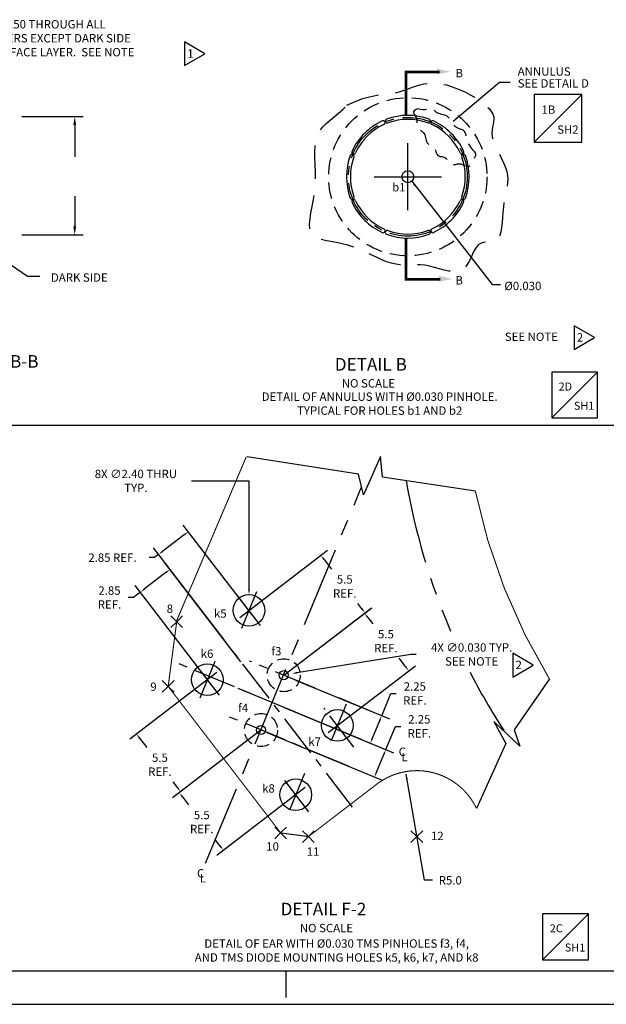
# Model space of a CAD drawing. Extents: x 780 to 1796, y 427 to 1138.
# Drawn here: x 1187 to 1409, y 427 to 801 of the extents above; entities that cross this region are included whole.
import ezdxf
from ezdxf.enums import TextEntityAlignment as Align

# ---------------------------------------------------------------- set-up
doc = ezdxf.new("R2010")
doc.units = 0
for name, pattern in [('CENTER', [2, 1.25, -0.25, 0.25, -0.25]), ('DASHED', [0.75, 0.5, -0.25]), ('HIDDEN', [0.375, 0.25, -0.125])]:
    doc.linetypes.add(name, pattern=pattern)
doc.layers.get('0').update_dxf_attribs({"linetype": 'CONTINUOUS'})
doc.layers.get('DEFPOINTS').update_dxf_attribs({"linetype": 'CONTINUOUS'})
for name, color, linetype in [('B', 6, 'CONTINUOUS'), ('DIM', 3, 'CONTINUOUS'), ('F_K', 4, 'CONTINUOUS')]:
    doc.layers.add(name, color=color, linetype=linetype)
doc.styles.add('ROMAND', font='romand', dxfattribs={"width": 0.8})
doc.styles.add('ROMANS', font='romans', dxfattribs={"width": 0.8})
doc.styles.add('TXT', font='txt.shx')
doc.dimstyles.new('DIM2', dxfattribs={"dimtxt": 3.175, "dimasz": 2, "dimexe": 3.175, "dimexo": 0.0625, "dimgap": 2.286, "dimtad": 0, "dimtih": 1, "dimtoh": 1, "dimzin": 0, "dimtxsty": 'TXT', "dimcen": 0, "dimazin": 3, "dimtfac": 1, "dimtdec": 4, "dimtofl": 0, "dimtmove": 0, "dimatfit": 3, "dimtolj": 1, "dimtzin": 0})

# ---------------------------------------------------------------- blocks, each defined once
blk = doc.blocks.new('*D4')
at = {"color": 0, "linetype": 'BYBLOCK'}
for p, q in [((1335.33, 559.91), (1292.2, 552.95)), ((1337.33, 559.91), (1335.33, 559.91))]:
    blk.add_line(p, q, dxfattribs=at)
blk.add_solid([(1292.15, 553.28), (1292.25, 552.62), (1290.22, 552.63)], dxfattribs=at)
at = {"layer": 'DEFPOINTS', "color": 0, "linetype": 'BYBLOCK'}
for p in [(1290.22, 552.63), (1284.64, 551.73)]:
    blk.add_point(p, dxfattribs=at)
at = {"color": 0, "linetype": 'BYBLOCK', "insert": (1358.4, 559.91), "char_height": 3.175, "attachment_point": 5, "style": 'TXT'}
blk.add_mtext('\\A1;4X ∅0.030 TYP.\\PSEE NOTE', dxfattribs=at)
blk = doc.blocks.new('*D5')
at = {"color": 0, "linetype": 'BYBLOCK'}
for p, q in [((1252.25, 625.71), (1274.04, 625.71)), ((1274.04, 625.71), (1274.04, 584.61))]:
    blk.add_line(p, q, dxfattribs=at)
blk.add_solid([(1273.71, 584.61), (1274.37, 584.61), (1274.04, 582.61)], dxfattribs=at)
at = {"layer": 'DEFPOINTS', "color": 0, "linetype": 'BYBLOCK'}
for p in [(1274.04, 582.61), (1274.04, 570.61)]:
    blk.add_point(p, dxfattribs=at)
at = {"color": 0, "linetype": 'BYBLOCK', "insert": (1231.18, 625.71), "char_height": 3.175, "attachment_point": 5, "style": 'TXT'}
blk.add_mtext('\\A1;8X ∅2.40 THRU\\PTYP.', dxfattribs=at)
blk = doc.blocks.new('*D6')
at = {"color": 0, "linetype": 'BYBLOCK'}
for p, q in [((1270.51, 573.91), (1303.78, 599.43)), ((1302.48, 595.91), (1305.32, 592.21)), ((1316.78, 577.27), (1315.31, 579.19)), ((1287.25, 552.09), (1320.52, 577.62))]:
    blk.add_line(p, q, dxfattribs=at)
for points in [[(1302.74, 596.12), (1302.21, 595.71), (1301.26, 597.5)], [(1317.05, 577.47), (1316.52, 577.07), (1318, 575.68)]]:
    blk.add_solid(points, dxfattribs=at)
at = {"layer": 'DEFPOINTS', "color": 0, "linetype": 'BYBLOCK'}
for p in [(1301.26, 597.5), (1270.46, 573.87), (1287.2, 552.05)]:
    blk.add_point(p, dxfattribs=at)
at = {"color": 0, "linetype": 'BYBLOCK', "insert": (1310.31, 585.7), "char_height": 3.175, "attachment_point": 5, "style": 'TXT'}
blk.add_mtext('\\A1;5.5\\PREF.', dxfattribs=at)
blk = doc.blocks.new('*D7')
at = {"color": 0, "linetype": 'BYBLOCK'}
for p, q in [((1275.24, 574.97), (1249.13, 608.98)), ((1249.48, 605.25), (1241.39, 599.04)), ((1263.97, 566.32), (1237.87, 600.34)), ((1239.8, 597.82), (1238.22, 596.61)), ((1238.22, 596.61), (1236.22, 596.61))]:
    blk.add_line(p, q, dxfattribs=at)
for points in [[(1249.28, 605.51), (1249.68, 604.98), (1251.07, 606.47)], [(1241.19, 599.31), (1241.59, 598.78), (1239.8, 597.82)]]:
    blk.add_solid(points, dxfattribs=at)
at = {"layer": 'DEFPOINTS', "color": 0, "linetype": 'BYBLOCK'}
for p in [(1239.8, 597.82), (1275.27, 574.92), (1264.01, 566.27)]:
    blk.add_point(p, dxfattribs=at)
at = {"color": 0, "linetype": 'BYBLOCK', "insert": (1222.29, 596.61), "char_height": 3.175, "attachment_point": 5, "style": 'TXT'}
blk.add_mtext('\\A1;2.85 REF.', dxfattribs=at)
blk = doc.blocks.new('*D8')
at = {"color": 0, "linetype": 'BYBLOCK'}
for p, q in [((1270.99, 557.17), (1242.21, 594.69)), ((1242.55, 590.95), (1234.46, 584.74)), ((1232.87, 583.52), (1230.22, 581.49)), ((1259.73, 548.53), (1230.94, 586.04)), ((1230.22, 581.49), (1228.22, 581.49))]:
    blk.add_line(p, q, dxfattribs=at)
for points in [[(1242.35, 591.22), (1242.76, 590.69), (1244.14, 592.17)], [(1234.26, 585.01), (1234.66, 584.48), (1232.87, 583.52)]]:
    blk.add_solid(points, dxfattribs=at)
at = {"layer": 'DEFPOINTS', "color": 0, "linetype": 'BYBLOCK'}
for p in [(1244.14, 592.17), (1271.03, 557.12), (1259.76, 548.48)]:
    blk.add_point(p, dxfattribs=at)
at = {"color": 0, "linetype": 'BYBLOCK', "insert": (1221.18, 581.49), "char_height": 3.175, "attachment_point": 5, "style": 'TXT'}
blk.add_mtext('\\A1;2.85\\PREF.', dxfattribs=at)
blk = doc.blocks.new('NASA-FM')
for p, q in [((0.5, 0.5), (39.5, 0.5)), ((20, 0.5), (20, 0.1)), ((0, 0), (40, 0))]:
    blk.add_line(p, q)
at = {"style": 'ROMAND', "width": 0.9}
blk.add_attdef('3', text='', height=0.25, rotation=90, dxfattribs=at).set_placement((39.839, 7.79), align=Align.CENTER)
blk.add_attdef('2', (39.839, 5.093), '', height=0.25, rotation=90, dxfattribs=at)
for tag, height, style, width, p in [('36', 0.14, 'ROMANS', 0.9, (29.61, 3.251)), ('37', 0.14, 'ROMANS', 0.9, (30.355, 3.251)), ('53', 0.47, 'ROMAND', 0.8, (27.34, 2.799)), ('39', 0.14, 'ROMANS', 0.9, (29.603, 2.84)), ('40', 0.14, 'ROMANS', 0.9, (30.319, 2.84)), ('54', 0.585, 'ROMAND', 0.65, (27.338, 2.216)), ('16', 0.125, 'ROMANS', 0.7, (34.535, 2.792)), ('17', 0.125, 'ROMANS', 0.7, (35.15, 2.792)), ('41', 0.125, 'ROMANS', 1.5, (29.219, 2.553)), ('19', 0.125, 'ROMANS', 0.7, (34.535, 2.418)), ('20', 0.125, 'ROMANS', 0.7, (35.15, 2.418)), ('4', 0.25, 'ROMAND', 0.9, (37.5, 2.285)), ('43', 0.125, 'ROMANS', 1.5, (29.219, 2.37)), ('44', 0.125, 'ROMANS', 1.5, (31.554, 2.37)), ('45', 0.125, 'ROMANS', 1.5, (29.219, 2.178)), ('46', 0.125, 'ROMANS', 1.5, (29.217, 1.988)), ('22', 0.125, 'ROMANS', 0.7, (34.535, 2.044)), ('23', 0.125, 'ROMANS', 0.7, (35.15, 2.044)), ('5', 0.187, 'ROMAND', 0.9, (37.5, 1.901)), ('25', 0.125, 'ROMANS', 0.7, (34.535, 1.67)), ('26', 0.125, 'ROMANS', 0.7, (35.15, 1.67)), ('47', 0.125, 'ROMANS', 1.5, (29.224, 1.519)), ('6', 0.187, 'ROMAND', 0.9, (37.5, 1.504)), ('48', 0.125, 'ROMANS', 1.5, (29.224, 1.324)), ('28', 0.125, 'ROMANS', 0.7, (34.535, 1.292)), ('29', 0.125, 'ROMANS', 0.7, (35.15, 1.292)), ('10', 0.14, 'ROMANS', 0.7, (29.987, 1.056)), ('8', 0.14, 'ROMANS', 0.7, (31.928, 1.056)), ('31', 0.125, 'ROMANS', 0.7, (34.535, 0.918)), ('32', 0.125, 'ROMANS', 0.7, (35.15, 0.918)), ('9', 0.14, 'ROMANS', 0.7, (29.983, 0.806)), ('7', 0.14, 'ROMANS', 0.7, (31.923, 0.806)), ('34', 0.125, 'ROMANS', 0.7, (34.535, 0.544)), ('35', 0.125, 'ROMANS', 0.7, (35.15, 0.544))]:
    blk.add_attdef(tag, text='', height=height, dxfattribs=dict(style=style, width=width)).set_placement(p, align=Align.CENTER)
for tag, p, height, style, width in [('15', (32.999, 2.792), 0.125, 'ROMANS', 0.7), ('42', (30.493, 2.568), 0.1, 'ROMANS', 0.8), ('18', (32.999, 2.418), 0.125, 'ROMANS', 0.7), ('21', (32.999, 2.044), 0.125, 'ROMANS', 0.7), ('24', (32.999, 1.67), 0.125, 'ROMANS', 0.7), ('49', (31.87, 1.338), 0.1, 'ROMANS', 0.8), ('27', (32.999, 1.292), 0.125, 'ROMANS', 0.7), ('50', (26.315, 0.955), 0.14, 'ROMANS', 0.7), ('51', (27.893, 0.955), 0.14, 'ROMANS', 0.7), ('30', (32.999, 0.918), 0.125, 'ROMANS', 0.7), ('1', (36.619, 0.874), 0.25, 'ROMAND', 0.9), ('52', (26.315, 0.638), 0.14, 'ROMANS', 0.7), ('33', (32.999, 0.544), 0.125, 'ROMANS', 0.7), ('11', (35.898, 0.563), 0.14, 'ROMANS', 0.7), ('12', (36.893, 0.563), 0.14, 'ROMANS', 0.7), ('13', (37.828, 0.563), 0.14, 'ROMANS', 0.7), ('14', (38.726, 0.563), 0.14, 'ROMANS', 0.7)]:
    blk.add_attdef(tag, p, '', height=height, dxfattribs=dict(style=style, width=width))
blk = doc.blocks.new('TRIANGNUM')
blk.add_lwpolyline([(0.126, 0.01), (-0.178, 0.187), (-0.178, -0.167)], close=True)
at = {"flags": 4}
blk.add_attdef('NUM', text='', height=0.125, dxfattribs=at).set_placement((-0.091, -0.049), align=Align.CENTER)
blk = doc.blocks.new('*D21')
at = {"color": 0, "linetype": 'BYBLOCK'}
for p, q in [((1287.25, 552.09), (1320.33, 577.47)), ((1319.03, 573.95), (1320.92, 571.49)), ((1333.34, 555.31), (1330.92, 558.46)), ((1303.99, 530.27), (1337.07, 555.66))]:
    blk.add_line(p, q, dxfattribs=at)
for points in [[(1319.29, 574.16), (1318.77, 573.75), (1317.81, 575.54)], [(1333.6, 555.51), (1333.07, 555.11), (1334.55, 553.72)]]:
    blk.add_solid(points, dxfattribs=at)
at = {"layer": 'DEFPOINTS', "color": 0, "linetype": 'BYBLOCK'}
for p in [(1334.55, 553.72), (1287.2, 552.05), (1303.94, 530.24)]:
    blk.add_point(p, dxfattribs=at)
at = {"color": 0, "linetype": 'BYBLOCK', "insert": (1325.92, 564.97), "char_height": 3.175, "attachment_point": 5, "style": 'TXT'}
blk.add_mtext('\\A1;5.5\\PREF.', dxfattribs=at)
blk = doc.blocks.new('*D22')
at = {"color": 0, "linetype": 'BYBLOCK'}
for p, q in [((1312.36, 556.11), (1347.94, 541.37)), ((1345.01, 542.58), (1348.51, 551.04)), ((1348.51, 551.04), (1350.51, 551.04)), ((1308.06, 545.71), (1343.64, 530.98)), ((1341.47, 534.04), (1344.24, 540.74))]:
    blk.add_line(p, q, dxfattribs=at)
for points in [[(1343.94, 540.86), (1344.55, 540.61), (1345.01, 542.58)], [(1341.16, 534.17), (1341.78, 533.91), (1340.7, 532.19)]]:
    blk.add_solid(points, dxfattribs=at)
at = {"layer": 'DEFPOINTS', "color": 0, "linetype": 'BYBLOCK'}
for p in [(1312.31, 556.13), (1308, 545.74), (1345.01, 542.58)]:
    blk.add_point(p, dxfattribs=at)
at = {"color": 0, "linetype": 'BYBLOCK', "insert": (1357.56, 551.04), "char_height": 3.175, "attachment_point": 5, "style": 'TXT'}
blk.add_mtext('\\A1;2.25\\PREF.', dxfattribs=at)
blk = doc.blocks.new('*D23')
at = {"color": 0, "linetype": 'BYBLOCK'}
for p, q in [((1285.06, 540.76), (1328.82, 522.64)), ((1280.75, 530.37), (1324.51, 512.24)), ((1325.89, 523.85), (1329.53, 532.66)), ((1329.53, 532.66), (1331.53, 532.66)), ((1322.35, 515.31), (1325.12, 522.01))]:
    blk.add_line(p, q, dxfattribs=at)
for points in [[(1324.81, 522.13), (1325.43, 521.88), (1325.89, 523.85)], [(1322.04, 515.43), (1322.65, 515.18), (1321.58, 513.46)]]:
    blk.add_solid(points, dxfattribs=at)
at = {"layer": 'DEFPOINTS', "color": 0, "linetype": 'BYBLOCK'}
for p in [(1285, 540.79), (1280.7, 530.39), (1321.58, 513.46)]:
    blk.add_point(p, dxfattribs=at)
at = {"color": 0, "linetype": 'BYBLOCK', "insert": (1338.57, 532.66), "char_height": 3.175, "attachment_point": 5, "style": 'TXT'}
blk.add_mtext('\\A1;2.25\\PREF.', dxfattribs=at)
blk = doc.blocks.new('*D24')
at = {"color": 0, "linetype": 'BYBLOCK'}
for p, q in [((1282.49, 558.95), (1249.55, 533.68)), ((1253.29, 534.03), (1255.97, 530.54)), ((1299.23, 537.14), (1266.29, 511.87)), ((1267.6, 515.38), (1265.97, 517.51))]:
    blk.add_line(p, q, dxfattribs=at)
for points in [[(1253.55, 534.23), (1253.02, 533.83), (1252.07, 535.62)], [(1267.86, 515.59), (1267.33, 515.18), (1268.81, 513.8)]]:
    blk.add_solid(points, dxfattribs=at)
at = {"layer": 'DEFPOINTS', "color": 0, "linetype": 'BYBLOCK'}
for p in [(1282.54, 558.99), (1252.07, 535.62), (1299.28, 537.17)]:
    blk.add_point(p, dxfattribs=at)
at = {"color": 0, "linetype": 'BYBLOCK', "insert": (1260.97, 524.02), "char_height": 3.175, "attachment_point": 5, "style": 'TXT'}
blk.add_mtext('\\A1;5.5\\PREF.', dxfattribs=at)
blk = doc.blocks.new('*D25')
at = {"color": 0, "linetype": 'BYBLOCK'}
for p, q in [((1299.23, 537.14), (1265.77, 511.47)), ((1315.97, 515.32), (1282.51, 489.65)), ((1269.51, 511.81), (1271.82, 508.8)), ((1283.82, 493.17), (1281.82, 495.77))]:
    blk.add_line(p, q, dxfattribs=at)
for points in [[(1269.77, 512.02), (1269.25, 511.61), (1268.29, 513.4)], [(1284.08, 493.37), (1283.55, 492.97), (1285.03, 491.58)]]:
    blk.add_solid(points, dxfattribs=at)
at = {"layer": 'DEFPOINTS', "color": 0, "linetype": 'BYBLOCK'}
for p in [(1299.28, 537.17), (1316.02, 515.36), (1285.03, 491.58)]:
    blk.add_point(p, dxfattribs=at)
at = {"color": 0, "linetype": 'BYBLOCK', "insert": (1276.82, 502.29), "char_height": 3.175, "attachment_point": 5, "style": 'TXT'}
blk.add_mtext('\\A1;5.5\\PREF.', dxfattribs=at)
blk = doc.blocks.new('*D26')
at = {"color": 0, "linetype": 'BYBLOCK'}
for p, q in [((1340.5, 474.28), (1333.55, 514.47)), ((1343.52, 474.28), (1340.5, 474.28))]:
    blk.add_line(p, q, dxfattribs=at)
blk.add_solid([(1334.22, 512.56), (1333.56, 512.44), (1333.55, 514.47)], dxfattribs=at)
at = {"layer": 'DEFPOINTS', "color": 0, "linetype": 'BYBLOCK'}
for p in [(1333.55, 514.47), (1337.63, 490.87)]:
    blk.add_point(p, dxfattribs=at)
at = {"color": 0, "linetype": 'BYBLOCK', "insert": (1350.3, 474.28), "char_height": 3.175, "attachment_point": 5, "style": 'TXT'}
blk.add_mtext('\\A1;R5.0', dxfattribs=at)
blk = doc.blocks.new('LOC')
blk.add_line((0.861, 0.861), (-0.861, -0.861))
blk.add_lwpolyline([(0.861, 0.861), (-0.861, 0.861), (-0.861, -0.861), (0.861, -0.861)], close=True)
blk.add_attdef('LOC', text='', height=0.3).set_placement((-0.35, 0.166), align=Align.CENTER)
at = {"flags": 4}
blk.add_attdef('SHT', text='', height=0.3, dxfattribs=at).set_placement((0.354, -0.554), align=Align.CENTER)

msp = doc.modelspace()

# ---------------------------------------------------------------- linework, layer by layer
at = {"linetype": 'CENTER', "ltscale": 25.4}
for p, q in [((1334.225115, 728.329758), (1334.225115, 753.729758)), ((1321.525115, 741.029758), (1346.925115, 741.029758))]:
    msp.add_line(p, q, dxfattribs=at)
at = {"linetype": 'CONTINUOUS'}
for p, q in [((1782.660739, 646.66547), (793.579027, 646.66547)), ((1246.524715, 572.447875), (1244.428227, 574.544363)), ((1246.524715, 572.193316), (1244.428227, 570.096828)), ((1246.561994, 572.320595), (1246.741994, 572.320595)), ((1246.651994, 572.410595), (1246.651994, 572.230595)), ((1246.779274, 572.447875), (1248.875762, 574.544363)), ((1246.779274, 572.193316), (1248.875762, 570.096828)), ((1243.294365, 547.910865), (1241.197877, 550.007354)), ((1243.548924, 547.910865), (1245.645412, 550.007354)), ((1243.294365, 547.656307), (1241.197877, 545.559818)), ((1243.331645, 547.783586), (1243.511645, 547.783586)), ((1243.421645, 547.873586), (1243.421645, 547.693586)), ((1243.548924, 547.656307), (1245.645412, 545.559818)), ((1285.907661, 492.376133), (1283.811173, 494.472621)), ((1286.16222, 492.376133), (1288.258708, 494.472621)), ((1296.42352, 490.991694), (1294.327032, 493.088182)), ((1296.678079, 490.991694), (1298.774567, 493.088182)), ((1337.50093, 490.999685), (1335.404441, 493.096174)), ((1337.755488, 490.999685), (1339.851977, 493.096174)), ((1285.907661, 492.121574), (1283.811173, 490.025086)), ((1285.944941, 492.248854), (1286.124941, 492.248854)), ((1286.034941, 492.338854), (1286.034941, 492.158854)), ((1286.16222, 492.121574), (1288.258708, 490.025086)), ((1296.42352, 490.737135), (1294.327032, 488.640647)), ((1296.4608, 490.864414), (1296.6408, 490.864414)), ((1296.5508, 490.954414), (1296.5508, 490.774414)), ((1296.678079, 490.737135), (1298.774567, 488.640647)), ((1337.50093, 490.745127), (1335.404441, 488.648639)), ((1337.538209, 490.872406), (1337.718209, 490.872406)), ((1337.628209, 490.962406), (1337.628209, 490.782406)), ((1337.755488, 490.745127), (1339.851977, 488.648639))]:
    msp.add_line(p, q, dxfattribs=at)
at = {"linetype": 'CONTINUOUS', "const_width": 1}
for points in [[(1346.337058, 780.771408), (1333.514352, 780.771408), (1333.514352, 764.18197)], [(1346.53902, 702.167559), (1333.516342, 702.167559), (1333.516342, 717.892964)]]:
    msp.add_lwpolyline(points, dxfattribs=at)
at = {"linetype": 'DASHED', "ltscale": 25.4, "flags": 128}
msp.add_lwpolyline([(1311.112222, 768.114822), (1314.307979, 769.577208), (1317.154284, 770.634471), (1319.694581, 771.364616), (1321.972317, 771.845647), (1324.030937, 772.155571), (1325.913886, 772.372391), (1327.66461, 772.574114), (1329.326555, 772.838744), (1330.937918, 773.224576), (1332.51591, 773.711059), (1334.072494, 774.257933), (1335.619634, 774.824938), (1337.169292, 775.371812), (1338.733432, 775.858296), (1340.324017, 776.244127), (1341.953011, 776.489046), (1343.628912, 776.5616), (1345.346371, 776.465561), (1347.09657, 776.213512), (1348.870696, 775.818035), (1350.659934, 775.291711), (1352.455468, 774.64712), (1354.248483, 773.896846), (1356.030165, 773.053468), (1357.787081, 772.130198), (1359.487329, 771.142763), (1361.094389, 770.107518), (1362.571743, 769.040819), (1363.882871, 767.959023), (1364.991254, 766.878485), (1365.860372, 765.815561), (1366.453706, 764.786607), (1366.752997, 763.801058), (1366.813023, 762.840673), (1366.706823, 761.880288), (1366.507436, 760.89474), (1366.2879, 759.858866), (1366.121255, 758.747503), (1366.080538, 757.535489), (1366.238788, 756.19766), (1366.646167, 754.718708), (1367.261329, 753.12275), (1368.02005, 751.443753), (1368.858105, 749.715689), (1369.711272, 747.972527), (1370.515327, 746.248237), (1371.206046, 744.57679), (1371.719206, 742.992155), (1372.008002, 741.516349), (1372.095313, 740.123581), (1372.021435, 738.776106), (1371.826665, 737.43618), (1371.551301, 736.066058), (1371.23564, 734.627997), (1370.919979, 733.084251), (1370.644615, 731.397077), (1370.437672, 729.547182), (1370.278582, 727.589087), (1370.134603, 725.595763), (1369.972995, 723.640184), (1369.761015, 721.795322), (1369.465922, 720.13415), (1369.054974, 718.729639), (1368.495431, 717.654762), (1367.766513, 716.954184), (1366.895296, 716.559336), (1365.920817, 716.37334), (1364.882115, 716.299319), (1363.818227, 716.240396), (1362.768191, 716.099693), (1361.771045, 715.780334), (1360.865827, 715.18544), (1360.077514, 714.250637), (1359.374831, 713.041558), (1358.712446, 711.656339), (1358.045024, 710.193115), (1357.327231, 708.750021), (1356.513731, 707.425192), (1355.559191, 706.316765), (1354.418277, 705.522875), (1353.060345, 705.112719), (1351.513521, 705.039746), (1349.820619, 705.228468), (1348.024455, 705.603396), (1346.167845, 706.089041), (1344.293606, 706.609913), (1342.444552, 707.090525), (1340.6635, 707.455388), (1338.981511, 707.65061), (1337.382636, 707.708694), (1335.839169, 707.683741), (1334.323407, 707.62985), (1332.807644, 707.601123), (1331.264178, 707.651658), (1329.665302, 707.835557), (1327.983314, 708.20692), (1326.197015, 708.801604), (1324.311232, 709.582494), (1322.337299, 710.494231), (1320.28655, 711.481457), (1318.170318, 712.488813), (1315.999936, 713.460941), (1313.786739, 714.342482), (1311.542059, 715.078079), (1309.284576, 715.633341), (1307.062354, 716.057755), (1304.9308, 716.421779), (1302.945323, 716.795868), (1301.161332, 717.250478), (1299.634236, 717.856066), (1298.419444, 718.683088), (1297.572363, 719.801999), (1297.125945, 721.263756), (1297.023313, 723.041307), (1297.185132, 725.088101), (1297.532066, 727.357588), (1297.984779, 729.803215), (1298.463938, 732.378431), (1298.890207, 735.036685), (1299.184251, 737.731425), (1299.291395, 740.41935), (1299.255611, 743.070159), (1299.145528, 745.656804), (1299.029779, 748.152232), (1298.976994, 750.529395), (1299.055804, 752.761242), (1299.334841, 754.820723), (1299.882736, 756.680788), (1300.746502, 758.328016), (1301.886682, 759.803507), (1303.2422, 761.161991), (1304.75198, 762.458196), (1306.354948, 763.746852), (1307.990028, 765.082689), (1309.596145, 766.520436), (1311.112222, 768.114822)], dxfattribs=at)
at = {"linetype": 'DASHED', "ltscale": 13, "flags": 128}
msp.add_lwpolyline([(1338.021119, 766.764965), (1337.156475, 766.395416), (1336.644603, 766.014103), (1336.420832, 765.620632), (1336.42049, 765.214609), (1336.578903, 764.795637), (1336.831399, 764.363324), (1337.113306, 763.917273), (1337.359952, 763.45709), (1337.521423, 762.983643), (1337.606836, 762.502855), (1337.640068, 762.021908), (1337.644996, 761.547988), (1337.645497, 761.088279), (1337.665447, 760.649965), (1337.728723, 760.24023), (1337.8592, 759.86626), (1338.073431, 759.531936), (1338.358658, 759.227928), (1338.694801, 758.941604), (1339.061779, 758.660334), (1339.439508, 758.371484), (1339.807908, 758.062424), (1340.146898, 757.72052), (1340.436395, 757.333141), (1340.662326, 756.892814), (1340.834654, 756.412696), (1340.969349, 755.911104), (1341.082381, 755.406354), (1341.18972, 754.916763), (1341.307338, 754.460646), (1341.451203, 754.056319), (1341.637288, 753.7221), (1341.876713, 753.469541), (1342.161203, 753.283141), (1342.477634, 753.140638), (1342.812881, 753.019766), (1343.153821, 752.898263), (1343.487329, 752.753864), (1343.800281, 752.564307), (1344.079552, 752.307327), (1344.316052, 751.968397), (1344.516815, 751.563939), (1344.692912, 751.118111), (1344.85541, 750.655073), (1345.015377, 750.198982), (1345.183884, 749.773998), (1345.371998, 749.404278), (1345.590788, 749.113981), (1345.84837, 748.919028), (1346.141056, 748.802394), (1346.462204, 748.738813), (1346.805173, 748.703023), (1347.163322, 748.669759), (1347.53001, 748.613757), (1347.898595, 748.509755), (1348.262436, 748.332487), (1348.616289, 748.065348), (1348.960496, 747.726366), (1349.296798, 747.342224), (1349.626932, 746.939609), (1349.952639, 746.545204), (1350.275658, 746.185694), (1350.597728, 745.887766), (1350.920589, 745.678102), (1351.246217, 745.574731), (1351.577538, 745.561047), (1351.917713, 745.611785), (1352.269906, 745.701682), (1352.637279, 745.805474), (1353.022994, 745.897898), (1353.430214, 745.953689), (1353.862101, 745.947583), (1354.31942, 745.862713), (1354.793341, 745.715788), (1355.272639, 745.531915), (1355.746086, 745.336199), (1356.202456, 745.153747), (1356.630521, 745.009664), (1357.019056, 744.929056), (1357.356833, 744.93703), (1357.636501, 745.051296), (1357.866201, 745.259986), (1358.057951, 745.543835), (1358.22377, 745.883581), (1358.375673, 746.259959), (1358.525679, 746.653706), (1358.685805, 747.045558), (1358.868068, 747.416252), (1359.079426, 747.751235), (1359.306596, 748.054795), (1359.531236, 748.335934), (1359.735004, 748.603652), (1359.899557, 748.866948), (1360.006553, 749.134823), (1360.037651, 749.416278), (1359.974507, 749.720312), (1359.805579, 750.054689), (1359.546521, 750.422225), (1359.219786, 750.824499), (1358.847827, 751.263089), (1358.4531, 751.739575), (1358.058055, 752.255536), (1357.685149, 752.81255), (1357.356832, 753.412197), (1357.088972, 754.052661), (1356.871078, 754.718547), (1356.686074, 755.391065), (1356.516882, 756.051424), (1356.346425, 756.680835), (1356.157626, 757.260508), (1355.933408, 757.771653), (1355.656692, 758.19548), (1355.315726, 758.520515), (1354.920049, 758.764547), (1354.484526, 758.952684), (1354.024019, 759.11003), (1353.553392, 759.261692), (1353.087508, 759.432775), (1352.641232, 759.648386), (1352.229427, 759.93363), (1351.862266, 760.305613), (1351.531156, 760.74944), (1351.222816, 761.242216), (1350.923964, 761.761045), (1350.621316, 762.283032), (1350.301591, 762.785282), (1349.951507, 763.244899), (1349.55778, 763.638988), (1349.111609, 763.951496), (1348.622113, 764.193739), (1348.102889, 764.383876), (1347.567537, 764.540064), (1347.029655, 764.680463), (1346.502841, 764.823229), (1346.000695, 764.986523), (1345.536814, 765.188502), (1345.12099, 765.440706), (1344.747779, 765.7282), (1344.407933, 766.029432), (1344.092201, 766.322847), (1343.791332, 766.586893), (1343.496077, 766.800017), (1343.197185, 766.940666), (1342.885406, 766.987285), (1342.549934, 766.928823), (1342.173747, 766.796228), (1341.738262, 766.630948), (1341.224903, 766.47443), (1340.615088, 766.368125), (1339.890239, 766.35348), (1339.031776, 766.471944), (1338.021119, 766.764965)], dxfattribs=at)
at = {"const_width": 0.4}
msp.add_lwpolyline([(1246.524715, 572.447875), (1273.031365, 634.893629)], dxfattribs=at)
at = {"linetype": 'CONTINUOUS'}
for points in [[(1359.804547, 621.846443), (1324.617965, 627.115905), (1323.80451, 635.011551), (1317.413057, 620.381382), (1315.532328, 628.307644), (1273.386603, 634.840216)], [(1387.857672, 550.625859), (1374.463553, 531.348093), (1376.607232, 525.176265), (1366.8267, 534.434009), (1371.382016, 526.115457), (1360.235151, 501.546027)]]:
    msp.add_lwpolyline(points, dxfattribs=at)
at = {"linetype": 'CENTER', "ltscale": 24.5}
msp.add_lwpolyline([(1257.579106, 480.722975), (1316.689907, 623.42907)], dxfattribs=at)
at = {"linetype": 'CONTINUOUS', "const_width": 0.4}
msp.add_lwpolyline([(1359.804547, 621.846443, 0.0856758501), (1387.857672, 550.625859, 0.0856758501)], format="xyb", dxfattribs=at)
at = {"color": 7, "linetype": 'CONTINUOUS', "const_width": 0.4}
for points in [[(1243.421645, 547.783586), (1246.651998, 572.320597)], [(1286.034941, 492.248854), (1243.421645, 547.783586)], [(1296.5508, 490.864414), (1322.409173, 510.70624)], [(1296.5508, 490.864414), (1286.034941, 492.248854)]]:
    msp.add_lwpolyline(points, dxfattribs=at)
msp.add_lwpolyline([(1360.235151, 501.546027, 0.4781874856), (1322.409173, 510.70624)], format="xyb", dxfattribs=at)
at = {"linetype": 'CENTER', "ltscale": 25.4}
for start, end in [(189.60825443, 203.25455224), (207.20520178, 213.04284841)]:
    msp.add_arc((1580.125533, 667.493602), 250, start, end, dxfattribs=at)
at = {"linetype": 'CONTINUOUS'}
for points in [[(1345.235614, 782.065982), (1350.250173, 780.814124), (1345.201219, 779.769909)], [(1345.968153, 703.49723), (1350.982713, 702.245372), (1345.933758, 701.201157)]]:
    msp.add_solid(points, dxfattribs=at)
at = {"layer": 'B', "linetype": 'CONTINUOUS'}
for p, q in [((1325.531757, 761.77828), (1325.531757, 761.77828)), ((1325.700827, 761.848311), (1325.700827, 761.848311)), ((1342.749403, 761.848311), (1342.749403, 761.848311)), ((1342.918473, 761.77828), (1342.918473, 761.77828)), ((1313.406562, 749.554046), (1313.406562, 749.554046)), ((1313.476593, 749.723116), (1313.476593, 749.723116)), ((1354.973637, 749.723116), (1354.973637, 749.723116)), ((1355.043668, 749.554046), (1355.043668, 749.554046)), ((1313.406562, 732.50547), (1313.406562, 732.50547)), ((1313.476593, 732.336401), (1313.476593, 732.336401)), ((1354.973637, 732.336401), (1354.973637, 732.336401)), ((1355.043668, 732.50547), (1355.043668, 732.50547)), ((1325.531757, 720.281237), (1325.531757, 720.281237)), ((1325.700827, 720.211206), (1325.700827, 720.211206)), ((1342.749403, 720.211206), (1342.749403, 720.211206)), ((1342.918473, 720.281237), (1342.918473, 720.281237))]:
    msp.add_line(p, q, dxfattribs=at)
at = {"layer": 'B', "linetype": 'HIDDEN', "ltscale": 25.4}
msp.add_circle((1334.225115, 741.029758), 30, dxfattribs=at)
at = {"layer": 'B', "linetype": 'CENTER', "ltscale": 13}
msp.add_circle((1334.225115, 741.029758), 22.51, dxfattribs=at)
at = {"layer": 'B', "linetype": 'CONTINUOUS'}
msp.add_circle((1334.225115, 741.029758), 2.25, dxfattribs=at)
for centre, radius, start, end in [((1334.225115, 741.029758), 23.261672, 114.64225022, 155.35774978), ((1324.838847, 761.491267), 0.75, 22.5, 114.64225022), ((1324.838847, 761.491267), 0.75, 294.64225022, 22.5), ((1326.393737, 762.135324), 0.75, 110.35774978, 202.5), ((1326.393737, 762.135324), 0.75, 202.5, 290.35774978), ((1334.225115, 741.029758), 23.261672, 69.64225022, 110.35774978), ((1334.225115, 741.029758), 21.761672, 69.64225022, 110.35774978), ((1342.056493, 762.135324), 0.75, 249.64225022, 337.5), ((1342.056493, 762.135324), 0.75, 337.5, 69.64225022), ((1343.611383, 761.491267), 0.75, 157.5, 245.35774978), ((1343.611383, 761.491267), 0.75, 65.35774978, 157.5), ((1334.225115, 741.029758), 23.261672, 24.64225022, 65.35774978), ((1334.225115, 741.029758), 21.761672, 114.64225022, 155.35774978), ((1334.225115, 741.029758), 21.761672, 24.64225022, 65.35774978), ((1313.763606, 750.416026), 0.75, 155.35774978, 247.5), ((1354.686624, 750.416026), 0.75, 292.5, 24.64225022), ((1334.225115, 741.029758), 23.261672, 159.64225022, 200.35774978), ((1313.11955, 748.861137), 0.75, 67.5, 159.64225022), ((1334.225115, 741.029758), 21.761672, 159.64225022, 200.35774978), ((1313.11955, 748.861137), 0.75, 339.64225022, 67.5), ((1313.763606, 750.416026), 0.75, 247.5, 335.35774978), ((1354.686624, 750.416026), 0.75, 204.64225022, 292.5), ((1355.33068, 748.861137), 0.75, 112.5, 200.35774978), ((1334.225115, 741.029758), 21.761672, 339.64225022, 20.35774978), ((1355.33068, 748.861137), 0.75, 20.35774978, 112.5), ((1334.225115, 741.029758), 23.261672, 339.64225022, 20.35774978), ((1313.11955, 733.19838), 0.75, 200.35774978, 292.5), ((1313.763606, 731.643491), 0.75, 112.5, 204.64225022), ((1313.11955, 733.19838), 0.75, 292.5, 20.35774978), ((1313.763606, 731.643491), 0.75, 24.64225022, 112.5), ((1334.225115, 741.029758), 21.761672, 204.64225022, 245.35774978), ((1334.225115, 741.029758), 21.761672, 294.64225022, 335.35774978), ((1354.686624, 731.643491), 0.75, 67.5, 155.35774978), ((1355.33068, 733.19838), 0.75, 159.64225022, 247.5), ((1354.686624, 731.643491), 0.75, 335.35774978, 67.5), ((1355.33068, 733.19838), 0.75, 247.5, 339.64225022), ((1334.225115, 741.029758), 23.261672, 204.64225022, 245.35774978), ((1334.225115, 741.029758), 23.261672, 294.64225022, 335.35774978), ((1324.838847, 720.568249), 0.75, 337.5, 65.35774978), ((1326.393737, 719.924193), 0.75, 69.64225022, 157.5), ((1334.225115, 741.029758), 21.761672, 249.64225022, 290.35774978), ((1342.056493, 719.924193), 0.75, 22.5, 110.35774978), ((1343.611383, 720.568249), 0.75, 114.64225022, 202.5), ((1324.838847, 720.568249), 0.75, 245.35774978, 337.5), ((1326.393737, 719.924193), 0.75, 157.5, 249.64225022), ((1334.225115, 741.029758), 23.261672, 249.64225022, 290.35774978), ((1342.056493, 719.924193), 0.75, 290.35774978, 22.5), ((1343.611383, 720.568249), 0.75, 202.5, 294.64225022)]:
    msp.add_arc(centre, radius, start, end, dxfattribs=at)
at = {"layer": 'DEFPOINTS', "color": 0, "linetype": 'BYBLOCK'}
for p in [(1273.540294, 555.104187), (1300.867012, 549.000871)]:
    msp.add_point(p, dxfattribs=at)
at = {"layer": 'DIM', "linetype": 'CONTINUOUS'}
for p, q in [((1187.92061, 763.855032), (1211.191888, 763.855032)), ((1208.016888, 760.680032), (1208.016888, 748.578432)), ((1208.016888, 733.639578), (1208.016888, 722.230348)), ((1187.912096, 719.055348), (1211.191888, 719.055348)), ((1282.864801, 541.672828), (1269.96415, 547.016451))]:
    msp.add_line(p, q, dxfattribs=at)
at = {"layer": 'DIM', "linetype": 'CENTER', "ltscale": 13}
for p, q in [((1313.300773, 502.037821), (1250.496637, 583.885763)), ((1316.624659, 527.68903), (1244.698443, 557.481848)), ((1323.096367, 537.185278), (1274.26934, 557.410097)), ((1311.754234, 517.529515), (1265.658961, 536.622805))]:
    msp.add_line(p, q, dxfattribs=at)
at = {"layer": 'DIM', "linetype": 'CENTER', "ltscale": 12}
for p, q in [((1278.368598, 570.883968), (1269.563821, 582.358576)), ((1276.908697, 583.60674), (1271.022122, 569.264077)), ((1262.83013, 544.481129), (1253.219538, 557.005895)), ((1261.085288, 557.182203), (1255.396148, 543.320591)), ((1313.803231, 524.704656), (1302.380176, 539.591471)), ((1310.837519, 541.061281), (1304.096534, 524.636845)), ((1296.751486, 500.273959), (1286.641654, 513.449348)), ((1295.075197, 514.785594), (1288.406998, 498.5385))]:
    msp.add_line(p, q, dxfattribs=at)
at = {"layer": 'DIM', "linetype": 'CONTINUOUS'}
msp.add_point((1208.016888, 719.055348), dxfattribs=at)
for points in [[(1207.487722, 760.680032), (1208.546055, 760.680032), (1208.016888, 763.855032)], [(1207.487722, 722.230348), (1208.546055, 722.230348), (1208.016888, 719.055348)]]:
    msp.add_solid(points, dxfattribs=at)
at = {"layer": 'F_K', "linetype": 'CONTINUOUS'}
for centre, radius in [((1274.038528, 576.613561), 6), ((1258.276524, 550.338639), 6), ((1287.203653, 552.052529), 1.719313), ((1307.520408, 532.979128), 6), ((1278.593274, 531.265236), 1.719313), ((1291.7584, 506.704204), 6)]:
    msp.add_circle(centre, radius, dxfattribs=at)
at = {"layer": 'F_K', "linetype": 'HIDDEN', "ltscale": 18}
for centre in [(1287.203653, 552.052529), (1278.593274, 531.265236)]:
    msp.add_circle(centre, 6.25, dxfattribs=at)

# ---------------------------------------------------------------- block references
at = {"linetype": 'CONTINUOUS', "xscale": 25.4, "yscale": 25.4, "zscale": 25.4}
msp.add_blockref('NASA-FM', (779.946952, 427.271365), dxfattribs=at)
for p, values in [((1254.158562, 787.397917), {'NUM': '1'}), ((1401.775863, 679.767404), {'NUM': '2'}), ((1378.553973, 555.601629), {'NUM': '2'})]:
    msp.add_blockref('TRIANGNUM', p, dxfattribs=at).add_auto_attribs(values)
for p, xscale, yscale, zscale, values in [((1391.169792, 763.149389), 10.5, 10.5, 10.5, {'SHT': 'SH2', 'LOC': '1B'}), ((1397.441069, 658.288017), 10.1, 10.1, 10.1, {'SHT': 'SH1', 'LOC': '2D'}), ((1394.005765, 452.887175), 10.1, 10.1, 10.1, {'SHT': 'SH1', 'LOC': '2C'})]:
    msp.add_blockref('LOC', p, dxfattribs=dict(xscale=xscale, yscale=yscale, zscale=zscale)).add_auto_attribs(values)

# ---------------------------------------------------------------- texts
at = {"linetype": 'CONTINUOUS'}
for s, height, p in [('B', 3.175, (1352.292523, 778.729812)), ('B', 3.175, (1352.252792, 700.171693)), ('%%USECTION B-B', 4.7625, (1154.882185, 668.63262)), ('%%UDETAIL B', 4.7625, (1306.546688, 667.52811)), ('NO SCALE ', 3.175, (1309.183847, 661.11855)), ('8', 3.175, (1242.855174, 575.655567)), ('9', 3.175, (1236.624902, 546.091741)), ('L', 3.175, (1331.813193, 519.372797)), ('12', 3.175, (1342.986764, 489.525051)), ('10', 3.175, (1280.566949, 485.534208)), ('11', 3.175, (1295.916251, 483.598143)), ('L', 3.175, (1255.404846, 473.453149)), ('%%UDETAIL F-2', 4.7625, (1286.016975, 461.006783)), ('NO SCALE ', 3.175, (1293.27537, 454.597222))]:
    msp.add_text(s, height=height, dxfattribs=at).set_placement(p)
at = {"style": 'TXT'}
msp.add_text('SEE NOTE ', height=3.175, dxfattribs=at).set_placement((1370.971861, 678.766441))
at = {"linetype": 'CONTINUOUS', "ltscale": 5}
for p in [(1330.75042, 521.430122), (1254.338205, 475.352538)]:
    msp.add_text('C', height=3.175, dxfattribs=at).set_placement(p)
at = {"linetype": 'CONTINUOUS', "char_height": 3.175, "attachment_point": 4, "style": 'TXT'}
for s, insert in [('   %%c4.50 THROUGH ALL\\PLAYERS EXCEPT DARK SIDE\\PSURFACE LAYER.  SEE NOTE', (1174.987913, 793.132266)), ('\\A1;DARK SIDE', (1198.9936, 702.819719))]:
    msp.add_mtext(s, dxfattribs=dict(at, insert=insert))
at = {"linetype": 'CONTINUOUS', "char_height": 3.175}
for s, insert, attachment_point in [('DETAIL OF ANNULUS WITH %%C0.030 PINHOLE.  \\PTYPICAL FOR HOLES b1 AND b2', (1323.546622, 654.596852), 5), ('DETAIL OF EAR WITH %%c0.030 TMS PINHOLES f3, f4, \\PAND TMS DIODE MOUNTING HOLES k5, k6, k7, AND k8', (1307.249428, 451.903034), 2)]:
    msp.add_mtext(s, dxfattribs=dict(at, insert=insert, attachment_point=attachment_point))
at = {"layer": 'B', "linetype": 'CONTINUOUS'}
msp.add_text('b1', height=3.175, dxfattribs=at).set_placement((1328.279377, 735.459058))
at = {"layer": 'DIM', "linetype": 'CONTINUOUS'}
for s, p in [('ANNULUS', (1375.84932, 779.341183)), ('SEE DETAIL D', (1375.84932, 774.832321))]:
    msp.add_text(s, height=3.175, dxfattribs=at).set_placement(p)
at = {"layer": 'DIM', "style": 'TXT'}
msp.add_text('%%c0.030', height=3.175, dxfattribs=at).set_placement((1370.790216, 698.035016))
at = {"layer": 'F_K', "linetype": 'CONTINUOUS'}
for s, p in [('k5', (1260.774377, 573.858177)), ('k6', (1255.759299, 558.630184)), ('f3', (1282.506238, 559.5544)), ('f4', (1269.925876, 538.050384)), ('k7', (1296.493683, 525.263532)), ('k8', (1279.023303, 507.531702))]:
    msp.add_text(s, height=3.175, dxfattribs=at).set_placement(p)

# ---------------------------------------------------------------- dimensions: what is measured, and where the dimension line sits
at = {"layer": 'DIM', "linetype": 'CONTINUOUS'}
for p1, p2, text, picture, middle in [((1274.038528, 570.613561), (1274.038528, 582.613561), '8X %%c2.40 THRU\\PTYP.', '*D5', (1231.179495, 625.713144)), ((1284.644113, 551.725846), (1290.224622, 552.627209), '4X %%c0.030 TYP.\\PSEE NOTE', '*D4', (1358.39958, 559.912325))]:
    dim = msp.add_diameter_dim_2p(p1=p1, p2=p2, text=text, dimstyle='DIM2', override={"dimexo": 3.175, "dimtxsty": 'TXT', "dimcen": 0}, dxfattribs=at)
    dim.commit()
    dim.dimension.update_dxf_attribs({"geometry": picture, "text_midpoint": middle, "dimtype": 163})
for base, p1, p2, angle, text, override, picture, middle in [((1239.802036, 597.823236), (1275.27381, 574.917173), (1264.010317, 566.274391), 217.50000093, '2.85 REF.', {"dimgap": 2.28, "dimdec": 3, "dimtxsty": 'TXT', "dimcen": 0, "dimtfac": 0.5}, '*D7', (1222.293663, 596.605713)), ((1301.259183, 597.500705), (1287.203653, 552.052529), (1270.462715, 573.869744), 127.5, '5.5\\PREF.', {"dimgap": 2.28, "dimdec": 1, "dimtxsty": 'TXT', "dimcen": -0.09, "dimtfac": 0.5}, '*D6', (1310.31343, 585.70098)), ((1244.139696, 592.170289), (1259.763326, 548.477865), (1271.031485, 557.124228), 37.50000093, '2.85\\PREF.', {"dimgap": 2.28, "dimdec": 3, "dimtxsty": 'TXT', "dimcen": 0, "dimtfac": 0.5}, '*D8', (1221.175532, 581.48782)), ((1334.553428, 553.722294), (1287.203653, 552.052529), (1303.944594, 530.23531), 307.5, '5.5\\PREF.', {"dimgap": 2.28, "dimdec": 1, "dimtxsty": 'TXT', "dimcen": -0.09, "dimtfac": 0.5}, '*D21', (1325.921197, 564.972037)), ((1321.580279, 513.459434), (1285.001646, 540.787713), (1280.696457, 530.394069), 247.49999777, '2.25\\PREF.', {"dimgap": 2.28, "dimdec": 1, "dimtxsty": 'TXT', "dimcen": -0.09, "dimtfac": 0.5}, '*D23', (1338.573873, 532.65507))]:
    dim = msp.add_linear_dim(base=base, p1=p1, p2=p2, angle=angle, text=text, dimstyle='DIM2', override=override, dxfattribs=at)
    dim.commit()
    dim.dimension.update_dxf_attribs({"geometry": picture, "text_midpoint": middle, "dimtype": 161})
for base, p1, p2, angle, text, picture, middle in [((1231.388753, 529.706927), (1278.593274, 531.265236), (1261.852334, 553.082454), 127.5, '5.5\\PREF.', '*D24', (1240.284275, 518.114057)), ((1324.326971, 536.675545), (1287.318262, 539.828139), (1291.623452, 550.221788), 67.49999777, '2.25\\PREF.', '*D22', (1336.87268, 545.133037)), ((1264.350426, 485.673326), (1278.593274, 531.265236), (1295.334212, 509.448022), 307.5, '5.5\\PREF.', '*D25', (1256.135802, 496.378832))]:
    dim = msp.add_linear_dim(base=base, p1=p1, p2=p2, angle=angle, text=text, dimstyle='DIM2', override={"dimgap": 2.28, "dimdec": 1, "dimtxsty": 'TXT', "dimcen": -0.09, "dimtfac": 0.5}, dxfattribs=at)
    dim.commit()
    dim.dimension.update_dxf_attribs({"geometry": picture, "text_midpoint": middle, "dimtype": 161, "insert": (-20.682954, -5.908343)})
dim = msp.add_radius_dim(center=(1337.628209, 490.872406), mpoint=(1333.548789, 514.472353), text='R5.0', dimstyle='DIM2', override={"dimgap": 2.28, "dimtxsty": 'TXT', "dimcen": 0, "dimtfac": 0.5}, dxfattribs=at)
dim.commit()
dim.dimension.update_dxf_attribs({"geometry": '*D26', "text_midpoint": (1350.299068, 474.278979), "dimtype": 164})

# ---------------------------------------------------------------- leaders
at = {"linetype": 'CONTINUOUS'}
msp.add_leader([(1181.626387, 709.089201), (1190.082186, 703.347415), (1194.817435, 703.347415)], dimstyle='DIM2', override={"dimcen": 0}, dxfattribs=at)
at = {"layer": 'DIM', "linetype": 'CONTINUOUS'}
msp.add_leader([(1351.36679, 762.078448), (1368.99925, 776.834376), (1373.009046, 776.834376)], dimstyle='DIM2', dxfattribs=at)
msp.add_leader([(1335.692326, 739.289479), (1366.121446, 700.182182), (1369.2992, 700.182182)], dimstyle='DIM2', override={"dimcen": 0}, dxfattribs=at)

doc.saveas('drawing.dxf')
